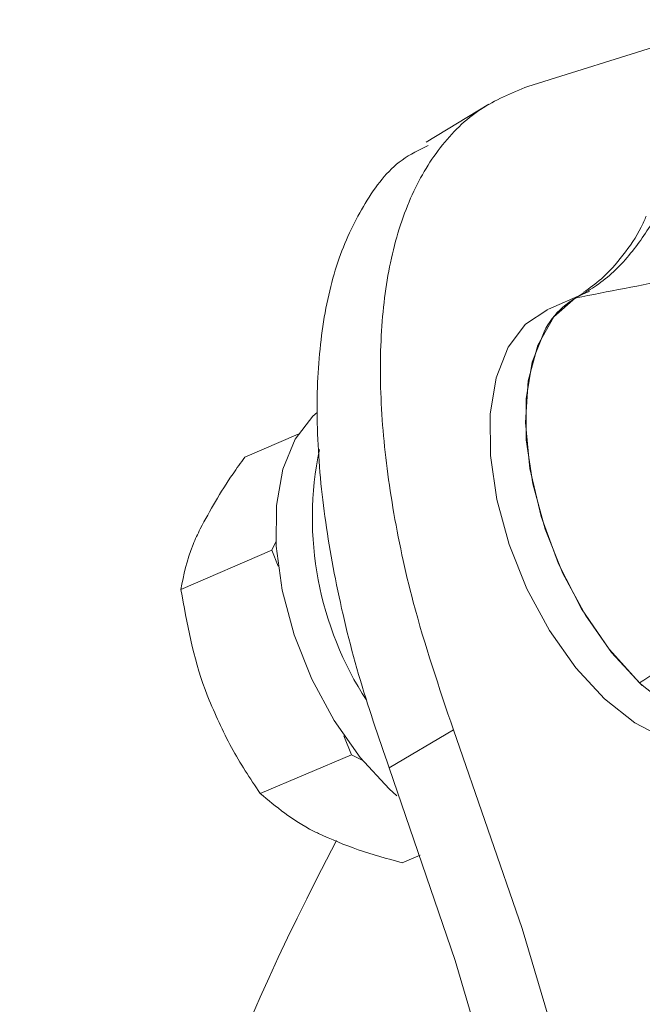
# Model space of a CAD drawing. Units: millimetres. Extents: x 0 to 8820, y 0 to 6237.
# Drawn here: x 2153 to 2229, y 1708 to 1828 of the extents above; entities that cross this region are included whole.
import ezdxf

# ---------------------------------------------------------------- set-up
doc = ezdxf.new("R2010")
doc.units = ezdxf.units.MM
doc.linetypes.add('SLD-Solid', pattern=[0])
doc.layers.add('ACO_DRAINAGE', color=7, linetype='SLD-Solid')

msp = doc.modelspace()

# ---------------------------------------------------------------- linework, layer by layer
at = {"layer": 'ACO_DRAINAGE', "linetype": 'SLD-Solid', "lineweight": 0}
for p, q in [((2215.16, 1819.81), (2241.12, 1827.93)), ((2210.41, 1817.66), (2202.79, 1813)), ((2221.92, 1794.53), (2217.66, 1792.68)), ((2220.97, 1794.05), (2218.33, 1791.73)), ((2220.97, 1794.05), (2221.21, 1794.2)), ((2221.21, 1794.2), (2221.99, 1794.68)), ((2217.57, 1792.64), (2214.89, 1790.85)), ((2218.33, 1791.73), (2216.37, 1788.31)), ((2214.89, 1790.85), (2212.77, 1788.04)), ((2217.14, 1789.93), (2215.68, 1786.23)), ((2212.77, 1788.04), (2211.31, 1784.33)), ((2216.37, 1788.31), (2215.2, 1783.96)), ((2215.68, 1786.23), (2214.95, 1781.78)), ((2211.31, 1784.33), (2210.58, 1779.89)), ((2215.2, 1783.96), (2214.87, 1778.87)), ((2214.95, 1781.78), (2214.97, 1776.76)), ((2189, 1779.64), (2186.83, 1776.86)), ((2189.53, 1780.11), (2189, 1779.64)), ((2210.58, 1779.89), (2210.6, 1774.88)), ((2214.87, 1778.87), (2215.4, 1773.28)), ((2187.19, 1777.46), (2180.69, 1774.64)), ((2186.83, 1776.86), (2185.33, 1773.2)), ((2214.97, 1776.76), (2215.75, 1771.39)), ((2210.6, 1774.88), (2211.37, 1769.51)), ((2185.33, 1773.2), (2184.54, 1768.78)), ((2215.4, 1773.28), (2216.76, 1767.45)), ((2215.75, 1771.39), (2217.26, 1765.89)), ((2184.54, 1768.78), (2184.51, 1763.81)), ((2211.37, 1769.51), (2212.88, 1764.01)), ((2216.76, 1767.45), (2218.89, 1761.66)), ((2217.26, 1765.89), (2219.43, 1760.49)), ((2184.48, 1764.33), (2184, 1763.33)), ((2184.51, 1763.81), (2185.25, 1758.48)), ((2212.88, 1764.01), (2215.04, 1758.62)), ((2184, 1763.33), (2172.92, 1758.55)), ((2184, 1763.33), (2184.76, 1761.37)), ((2218.89, 1761.66), (2221.7, 1756.19)), ((2219.43, 1760.49), (2222.17, 1755.41)), ((2185.25, 1758.48), (2186.71, 1753.01)), ((2215.04, 1758.62), (2217.78, 1753.55)), ((2221.7, 1756.19), (2225.04, 1751.28)), ((2222.17, 1755.41), (2225.36, 1750.87)), ((2186.71, 1753.01), (2188.85, 1747.64)), ((2217.78, 1753.55), (2220.98, 1749.02)), ((2225.04, 1751.28), (2228.76, 1747.17)), ((2225.36, 1750.87), (2228.88, 1747.06)), ((2220.98, 1749.02), (2224.5, 1745.21)), ((2188.85, 1747.64), (2191.56, 1742.6)), ((2229.09, 1746.86), (2228.76, 1747.17)), ((2228.88, 1747.06), (2232.31, 1744.31)), ((2224.5, 1745.21), (2228.19, 1742.29)), ((2191.56, 1742.6), (2194.74, 1738.08)), ((2228.19, 1742.29), (2231.91, 1740.36)), ((2206.09, 1741.46), (2198.26, 1736.83)), ((2206.09, 1741.46), (2214.45, 1717.27)), ((2192.77, 1740.73), (2193.67, 1738.41)), ((2193.67, 1738.41), (2182.57, 1733.71)), ((2193.67, 1738.41), (2195, 1737.76)), ((2194.74, 1738.08), (2198.26, 1734.28)), ((2198.26, 1736.83), (2206.3, 1713.38)), ((2198.26, 1734.28), (2199.21, 1733.43)), ((2202.05, 1726.19), (2199.86, 1725.27)), ((2214.45, 1717.27), (2221.76, 1692.8)), ((2206.3, 1713.38), (2213.34, 1689.67))]:
    msp.add_line(p, q, dxfattribs=at)
for centre, radius, start, end in [((2225.84, 1785.65), 9.7, 109.0855, 153.8058), ((2229.61, 1767.25), 40.68, 168.1872, 213.1335), ((2488.74, 1571.84), 335.44, 152.2571, 181.1741)]:
    msp.add_arc(centre, radius, start, end, dxfattribs=at)
for points, knots in [([(2215.16, 1819.81), (2213.17, 1818.99), (2209.11, 1817.33), (2204.35, 1812.63), (2200.65, 1806.37), (2198.24, 1798.64), (2197.1, 1789.54), (2197.22, 1779.45), (2198.58, 1768.48), (2201.27, 1755.73), (2204.34, 1746.65), (2206.09, 1741.46)], [0, 0, 0, 0, 0.105623, 0.214309, 0.319933, 0.428625, 0.534143, 0.642743, 0.747883, 0.856077, 1, 1, 1, 1]), ([(2198.26, 1736.83), (2196.97, 1740.61), (2194.33, 1748.29), (2191.58, 1759.79), (2189.83, 1771), (2189.3, 1781.39), (2190.01, 1790.87), (2191.95, 1799.07), (2195.25, 1805.8), (2198.83, 1810.58), (2201.92, 1812.08), (2203.02, 1812.62)], [0, 0, 0, 0, 0.115423, 0.234167, 0.349601, 0.468421, 0.583219, 0.701331, 0.816416, 0.934816, 1, 1, 1, 1]), ([(2230.41, 1803.33), (2229.41, 1801.83), (2227.42, 1798.83), (2224.03, 1795.73), (2221.9, 1794.58), (2221.21, 1794.2)], [0, 0, 0, 0, 0.402758, 0.807192, 1, 1, 1, 1]), ([(2229.57, 1804.01), (2229.37, 1803.56), (2228.64, 1801.88), (2226.79, 1799.21), (2224.36, 1796.44), (2222.67, 1795.25), (2221.94, 1794.73)], [0, 0, 0, 0, 0.117439, 0.442076, 0.758593, 1, 1, 1, 1]), ([(2248.45, 1799.35), (2246.15, 1798.91), (2240.96, 1797.92), (2233.8, 1796.54), (2226.93, 1795.21), (2222.95, 1794.43), (2220.97, 1794.05)], [0, 0, 0, 0, 0.248352, 0.562904, 0.781452, 1, 1, 1, 1]), ([(2175.27, 1765.95), (2176.48, 1768.15), (2178.03, 1770.97), (2180.21, 1773.97), (2180.69, 1774.64)], [0, 0, 0, 0, 0.7762867, 1, 1, 1, 1]), ([(2172.92, 1758.55), (2173.27, 1760.31), (2173.73, 1762.61), (2174.97, 1765.3), (2175.27, 1765.95)], [0, 0, 0, 0, 0.758149, 1, 1, 1, 1]), ([(2228.76, 1747.17), (2231.44, 1748.89), (2236.81, 1752.31), (2244.08, 1756.95), (2249.98, 1760.7), (2253.18, 1762.74), (2254.5, 1763.57)], [0, 0, 0, 0, 0.314549, 0.6291, 0.847648, 1, 1, 1, 1]), ([(2176.19, 1745.47), (2176.08, 1745.76), (2174.47, 1749.96), (2173.67, 1754.41), (2172.92, 1758.55)], [0, 0, 0, 0, 0.070215, 1, 1, 1, 1]), ([(2182.57, 1733.71), (2181.35, 1735.54), (2178.89, 1739.24), (2177.1, 1743.38), (2176.19, 1745.47)], [0, 0, 0, 0, 0.495458, 1, 1, 1, 1]), ([(2189.69, 1728.82), (2189.48, 1728.92), (2186.58, 1730.35), (2184.51, 1732.09), (2182.57, 1733.71)], [0, 0, 0, 0, 0.0702148, 1, 1, 1, 1]), ([(2199.86, 1725.27), (2198.03, 1725.77), (2194.33, 1726.77), (2191.25, 1728.13), (2189.69, 1728.82)], [0, 0, 0, 0, 0.495458, 1, 1, 1, 1])]:
    msp.add_open_spline(points, degree=3, knots=knots, dxfattribs=at)

doc.saveas('drawing.dxf')
